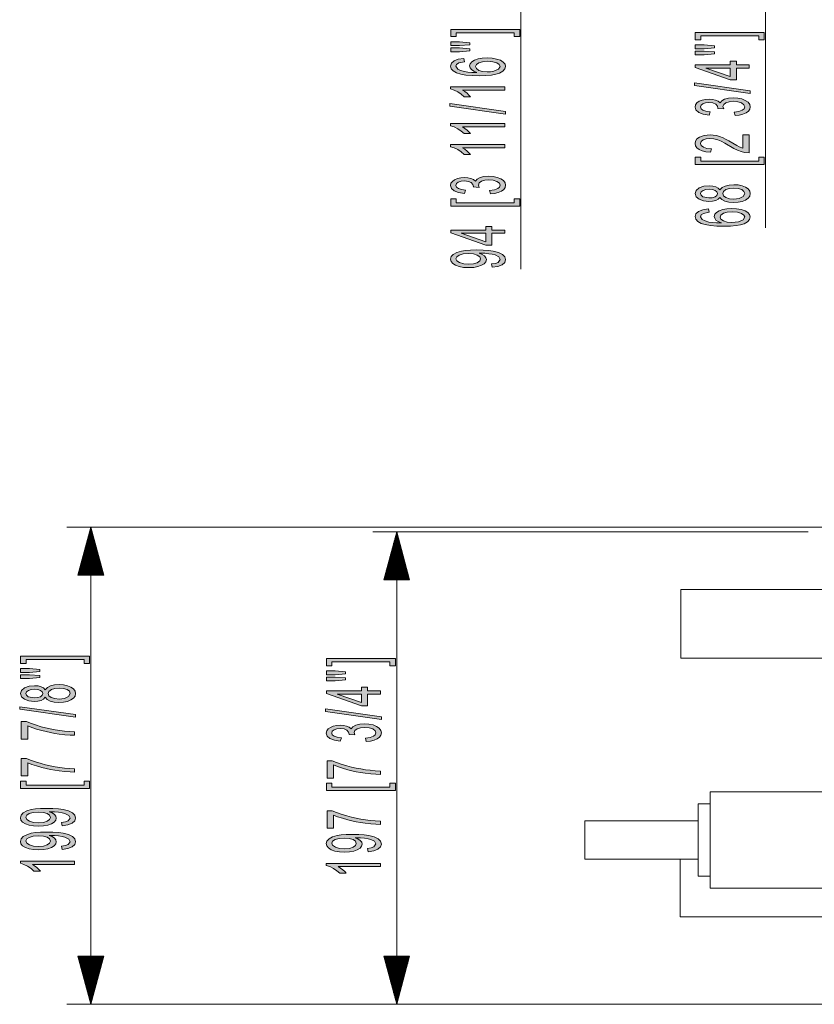
# Model space of a CAD drawing. Units: inches. Extents: x 10 to 180, y -109 to -10.
# Drawn here: x 10 to 34, y -102 to -72 of the extents above; entities that cross this region are included whole.
import ezdxf

# ---------------------------------------------------------------- set-up
doc = ezdxf.new("R2010")
doc.units = ezdxf.units.IN
doc.header["$MEASUREMENT"] = 0
doc.layers.add('레이어 1', color=7, linetype='Continuous')

msp = doc.modelspace()

# ---------------------------------------------------------------- hatches: boundary and pattern name
at = {"layer": '레이어 1'}
for points in [[(25.176, -71.969), (25.176, -72.191), (25.009, -72.191), (25.009, -72.07), (23.248, -72.07), (23.248, -72.191), (23.081, -72.191), (23.081, -71.969)], [(32.599, -72.062), (32.599, -72.284), (32.433, -72.284), (32.433, -72.162), (30.671, -72.162), (30.671, -72.284), (30.505, -72.284), (30.505, -72.062)], [(24.721, -73.712), (24.721, -73.813), (23.438, -73.813), (23.507, -73.855), (23.577, -73.909), (23.637, -73.964), (23.681, -74.014), (23.486, -74.014), (23.398, -73.935), (23.294, -73.867), (23.182, -73.813), (23.075, -73.777), (23.075, -73.712)], [(32.172, -73.913), (30.477, -73.675), (30.477, -73.595), (32.172, -73.832)], [(31.711, -74.583), (31.685, -74.483), (31.832, -74.46), (31.932, -74.424), (31.988, -74.378), (32.006, -74.322), (31.982, -74.257), (31.908, -74.203), (31.798, -74.166), (31.664, -74.153), (31.538, -74.165), (31.436, -74.199), (31.368, -74.25), (31.346, -74.314), (31.368, -74.385), (31.191, -74.374), (31.194, -74.358), (31.177, -74.297), (31.127, -74.242), (31.041, -74.203), (30.92, -74.19), (30.818, -74.2), (30.736, -74.228), (30.682, -74.271), (30.664, -74.325), (30.682, -74.378), (30.737, -74.423), (30.83, -74.455), (30.959, -74.473), (30.923, -74.573), (30.744, -74.543), (30.61, -74.49), (30.526, -74.416), (30.498, -74.327), (30.513, -74.262), (30.556, -74.203), (30.624, -74.153), (30.713, -74.117), (30.815, -74.095), (30.924, -74.087), (31.026, -74.094), (31.117, -74.116), (31.196, -74.151), (31.256, -74.2), (31.308, -74.135), (31.396, -74.087), (31.515, -74.057), (31.66, -74.047), (31.796, -74.056), (31.917, -74.081), (32.024, -74.125), (32.107, -74.182), (32.157, -74.248), (32.173, -74.323), (32.159, -74.391), (32.116, -74.451), (32.045, -74.502), (31.95, -74.543), (31.839, -74.57)], [(24.749, -74.539), (23.053, -74.302), (23.053, -74.221), (24.749, -74.458)], [(24.721, -74.831), (24.721, -74.932), (23.438, -74.932), (23.507, -74.974), (23.577, -75.027), (23.637, -75.083), (23.681, -75.133), (23.486, -75.133), (23.398, -75.054), (23.294, -74.986), (23.182, -74.932), (23.075, -74.896), (23.075, -74.831)], [(31.951, -75.174), (32.144, -75.174), (32.144, -75.716), (32.004, -75.704), (31.895, -75.677), (31.786, -75.638), (31.671, -75.582), (31.402, -75.427), (31.287, -75.367), (31.191, -75.326), (31.066, -75.29), (30.949, -75.279), (30.839, -75.289), (30.747, -75.322), (30.685, -75.371), (30.665, -75.433), (30.686, -75.498), (30.752, -75.549), (30.856, -75.582), (30.993, -75.593), (30.972, -75.697), (30.83, -75.683), (30.713, -75.657), (30.62, -75.617), (30.552, -75.565), (30.512, -75.503), (30.498, -75.431), (30.513, -75.358), (30.556, -75.295), (30.629, -75.244), (30.775, -75.192), (30.953, -75.175), (31.051, -75.18), (31.147, -75.195), (31.244, -75.222), (31.347, -75.262), (31.426, -75.3), (31.522, -75.352), (31.763, -75.492), (31.842, -75.534), (31.951, -75.576)], [(24.721, -75.465), (24.721, -75.566), (23.438, -75.566), (23.507, -75.608), (23.577, -75.662), (23.637, -75.717), (23.681, -75.767), (23.486, -75.767), (23.398, -75.688), (23.294, -75.619), (23.182, -75.566), (23.075, -75.53), (23.075, -75.465)], [(32.599, -76.073), (30.505, -76.073), (30.505, -75.851), (30.671, -75.851), (30.671, -75.972), (32.433, -75.972), (32.433, -75.851), (32.599, -75.851)], [(24.288, -76.962), (24.261, -76.862), (24.408, -76.838), (24.508, -76.803), (24.564, -76.757), (24.583, -76.701), (24.558, -76.636), (24.485, -76.582), (24.374, -76.545), (24.241, -76.532), (24.114, -76.544), (24.013, -76.578), (23.945, -76.629), (23.922, -76.693), (23.944, -76.764), (23.768, -76.753), (23.77, -76.737), (23.753, -76.676), (23.703, -76.621), (23.618, -76.582), (23.496, -76.569), (23.395, -76.579), (23.313, -76.607), (23.258, -76.65), (23.24, -76.704), (23.259, -76.757), (23.314, -76.802), (23.406, -76.834), (23.535, -76.852), (23.5, -76.952), (23.32, -76.922), (23.186, -76.869), (23.102, -76.795), (23.075, -76.706), (23.089, -76.641), (23.133, -76.582), (23.2, -76.532), (23.289, -76.496), (23.392, -76.474), (23.501, -76.466), (23.602, -76.473), (23.694, -76.495), (23.772, -76.53), (23.833, -76.579), (23.884, -76.514), (23.973, -76.466), (24.091, -76.436), (24.236, -76.426), (24.372, -76.435), (24.494, -76.461), (24.601, -76.504), (24.684, -76.561), (24.733, -76.627), (24.75, -76.702), (24.735, -76.77), (24.693, -76.83), (24.621, -76.881), (24.527, -76.922), (24.416, -76.949)], [(25.176, -77.333), (23.081, -77.333), (23.081, -77.111), (23.248, -77.111), (23.248, -77.232), (25.009, -77.232), (25.009, -77.111), (25.176, -77.111)], [(12.122, -90.991), (12.122, -91.213), (11.956, -91.213), (11.956, -91.091), (10.195, -91.091), (10.195, -91.213), (10.028, -91.213), (10.028, -90.991)], [(21.406, -91.06), (21.406, -91.282), (21.239, -91.282), (21.239, -91.16), (19.478, -91.16), (19.478, -91.282), (19.311, -91.282), (19.311, -91.06)], [(11.695, -92.842), (10, -92.604), (10, -92.524), (11.695, -92.761)], [(20.979, -92.911), (19.283, -92.673), (19.283, -92.593), (20.979, -92.83)], [(10.243, -93.506), (10.049, -93.506), (10.049, -92.976), (10.206, -92.976), (10.329, -93.028), (10.477, -93.079), (10.649, -93.131), (10.788, -93.167), (10.929, -93.199), (11.072, -93.227), (11.217, -93.25), (11.358, -93.267), (11.509, -93.28), (11.667, -93.288), (11.667, -93.392), (11.529, -93.387), (11.374, -93.374), (11.2, -93.354), (11.064, -93.333), (10.931, -93.309), (10.8, -93.281), (10.672, -93.25), (10.511, -93.203), (10.368, -93.155), (10.243, -93.105)], [(20.518, -93.582), (20.491, -93.481), (20.639, -93.458), (20.738, -93.422), (20.794, -93.376), (20.813, -93.32), (20.789, -93.255), (20.715, -93.201), (20.605, -93.164), (20.471, -93.152), (20.345, -93.163), (20.243, -93.197), (20.175, -93.248), (20.152, -93.312), (20.175, -93.383), (19.998, -93.372), (20, -93.356), (19.983, -93.295), (19.933, -93.24), (19.848, -93.201), (19.726, -93.188), (19.625, -93.198), (19.543, -93.226), (19.488, -93.269), (19.47, -93.323), (19.489, -93.376), (19.544, -93.421), (19.636, -93.453), (19.765, -93.471), (19.73, -93.571), (19.55, -93.541), (19.417, -93.488), (19.333, -93.414), (19.305, -93.325), (19.319, -93.26), (19.363, -93.201), (19.431, -93.152), (19.519, -93.115), (19.622, -93.093), (19.731, -93.085), (19.832, -93.092), (19.924, -93.114), (20.002, -93.149), (20.063, -93.198), (20.115, -93.134), (20.203, -93.085), (20.321, -93.055), (20.466, -93.045), (20.602, -93.053), (20.724, -93.079), (20.831, -93.123), (20.914, -93.18), (20.963, -93.246), (20.98, -93.321), (20.965, -93.389), (20.923, -93.449), (20.851, -93.5), (20.757, -93.541), (20.646, -93.568)], [(10.243, -94.625), (10.049, -94.625), (10.049, -94.095), (10.206, -94.095), (10.329, -94.147), (10.477, -94.198), (10.649, -94.25), (10.788, -94.286), (10.929, -94.318), (11.072, -94.345), (11.217, -94.369), (11.358, -94.386), (11.509, -94.399), (11.667, -94.407), (11.667, -94.511), (11.529, -94.506), (11.374, -94.493), (11.2, -94.473), (11.064, -94.452), (10.931, -94.428), (10.8, -94.4), (10.672, -94.369), (10.511, -94.322), (10.368, -94.274), (10.243, -94.224)], [(19.526, -94.694), (19.333, -94.694), (19.333, -94.164), (19.489, -94.164), (19.612, -94.216), (19.76, -94.267), (19.932, -94.319), (20.071, -94.355), (20.212, -94.387), (20.355, -94.415), (20.5, -94.438), (20.642, -94.455), (20.792, -94.468), (20.951, -94.476), (20.951, -94.58), (20.813, -94.575), (20.657, -94.562), (20.483, -94.542), (20.348, -94.522), (20.214, -94.497), (20.084, -94.47), (19.956, -94.438), (19.794, -94.391), (19.651, -94.343), (19.526, -94.293)], [(12.122, -95.002), (10.028, -95.002), (10.028, -94.78), (10.195, -94.78), (10.195, -94.901), (11.956, -94.901), (11.956, -94.78), (12.122, -94.78)], [(21.406, -95.071), (19.311, -95.071), (19.311, -94.849), (19.478, -94.849), (19.478, -94.97), (21.239, -94.97), (21.239, -94.849), (21.406, -94.849)], [(19.526, -96.213), (19.333, -96.213), (19.333, -95.683), (19.489, -95.683), (19.612, -95.735), (19.76, -95.787), (19.932, -95.838), (20.071, -95.874), (20.212, -95.906), (20.355, -95.933), (20.5, -95.956), (20.642, -95.974), (20.792, -95.987), (20.951, -95.995), (20.951, -96.099), (20.813, -96.094), (20.657, -96.081), (20.483, -96.061), (20.348, -96.04), (20.214, -96.017), (20.084, -95.988), (19.956, -95.956), (19.794, -95.91), (19.651, -95.862), (19.526, -95.812)], [(11.667, -97.209), (11.667, -97.31), (10.385, -97.31), (10.454, -97.352), (10.523, -97.405), (10.584, -97.461), (10.627, -97.511), (10.433, -97.511), (10.345, -97.432), (10.241, -97.364), (10.129, -97.31), (10.021, -97.274), (10.021, -97.209)], [(20.951, -97.278), (20.951, -97.379), (19.668, -97.379), (19.737, -97.421), (19.807, -97.475), (19.868, -97.53), (19.911, -97.58), (19.716, -97.58), (19.628, -97.501), (19.524, -97.433), (19.413, -97.379), (19.305, -97.343), (19.305, -97.278)]]:
    msp.add_hatch(color=2, dxfattribs=at).paths.add_polyline_path(points)
h = msp.add_hatch(color=2, dxfattribs=at)
h.paths.add_polyline_path([(23.662, -72.436), (23.35, -72.463), (23.081, -72.463), (23.081, -72.349), (23.35, -72.349), (23.662, -72.376)])
h.paths.add_polyline_path([(23.662, -72.621), (23.35, -72.649), (23.081, -72.649), (23.081, -72.534), (23.35, -72.534), (23.662, -72.559)])
h = msp.add_hatch(color=2, dxfattribs=at)
h.paths.add_polyline_path([(31.085, -72.528), (30.773, -72.556), (30.505, -72.556), (30.505, -72.441), (30.773, -72.441), (31.085, -72.468)])
h.paths.add_polyline_path([(31.085, -72.714), (30.773, -72.741), (30.505, -72.741), (30.505, -72.627), (30.773, -72.627), (31.085, -72.652)])
h = msp.add_hatch(color=2, dxfattribs=at)
h.paths.add_polyline_path([(24.189, -73.262), (24.291, -73.256), (24.389, -73.24), (24.534, -73.178), (24.583, -73.094), (24.557, -73.035), (24.48, -72.985), (24.359, -72.95), (24.201, -72.939), (24.049, -72.95), (23.933, -72.984), (23.86, -73.035), (23.835, -73.098), (23.86, -73.161), (23.933, -73.214), (24.046, -73.25)])
h.paths.add_polyline_path([(23.483, -72.851), (23.498, -72.951), (23.326, -72.989), (23.262, -73.034), (23.24, -73.089), (23.294, -73.174), (23.379, -73.216), (23.496, -73.249), (23.597, -73.264), (23.724, -73.274), (23.875, -73.277), (23.779, -73.237), (23.711, -73.188), (23.671, -73.134), (23.657, -73.078), (23.674, -73.014), (23.723, -72.957), (23.806, -72.907), (23.914, -72.868), (24.041, -72.844), (24.188, -72.836), (24.337, -72.844), (24.476, -72.87), (24.592, -72.909), (24.678, -72.961), (24.731, -73.023), (24.749, -73.093), (24.728, -73.171), (24.667, -73.24), (24.564, -73.298), (24.456, -73.332), (24.319, -73.357), (24.151, -73.372), (23.953, -73.377), (23.732, -73.372), (23.543, -73.355), (23.387, -73.328), (23.262, -73.29), (23.158, -73.233), (23.095, -73.164), (23.075, -73.083), (23.102, -72.995), (23.183, -72.925), (23.312, -72.875)])
h = msp.add_hatch(color=2, dxfattribs=at)
h.paths.add_polyline_path([(31.567, -73.143), (30.828, -73.143), (31.567, -73.399)])
h.paths.add_polyline_path([(32.144, -73.143), (31.752, -73.143), (31.752, -73.498), (31.567, -73.498), (30.505, -73.124), (30.505, -73.042), (31.567, -73.042), (31.567, -72.931), (31.752, -72.931), (31.752, -73.042), (32.144, -73.042)])
h = msp.add_hatch(color=2, dxfattribs=at)
h.paths.add_polyline_path([(31.671, -77.119), (31.838, -77.1), (31.963, -77.039), (32.006, -76.952), (31.983, -76.886), (31.914, -76.833), (31.808, -76.798), (31.678, -76.786), (31.545, -76.798), (31.437, -76.834), (31.366, -76.889), (31.342, -76.955), (31.366, -77.02), (31.436, -77.073), (31.542, -77.108)])
h.paths.add_polyline_path([(30.914, -77.087), (31.02, -77.078), (31.104, -77.05), (31.16, -77.007), (31.178, -76.952), (31.16, -76.9), (31.105, -76.857), (31.023, -76.829), (30.925, -76.82), (30.823, -76.83), (30.74, -76.859), (30.683, -76.901), (30.664, -76.954), (30.682, -77.006), (30.737, -77.049)])
h.paths.add_polyline_path([(31.255, -77.067), (31.199, -77.122), (31.124, -77.16), (31.031, -77.183), (30.921, -77.19), (30.756, -77.174), (30.62, -77.126), (30.529, -77.051), (30.498, -76.955), (30.529, -76.858), (30.623, -76.782), (30.761, -76.733), (30.926, -76.716), (31.033, -76.724), (31.125, -76.747), (31.2, -76.784), (31.255, -76.837), (31.319, -76.771), (31.414, -76.723), (31.534, -76.693), (31.676, -76.683), (31.808, -76.691), (31.926, -76.716), (32.029, -76.757), (32.108, -76.812), (32.156, -76.877), (32.172, -76.953), (32.156, -77.029), (32.108, -77.094), (32.029, -77.149), (31.925, -77.19), (31.805, -77.215), (31.67, -77.223), (31.523, -77.213), (31.403, -77.183), (31.312, -77.133)])
h = msp.add_hatch(color=2, dxfattribs=at)
h.paths.add_polyline_path([(31.613, -77.829), (31.715, -77.824), (31.812, -77.807), (31.957, -77.746), (32.006, -77.662), (31.981, -77.603), (31.904, -77.553), (31.782, -77.518), (31.624, -77.507), (31.472, -77.518), (31.357, -77.552), (31.283, -77.603), (31.258, -77.666), (31.283, -77.729), (31.357, -77.782), (31.47, -77.818)])
h.paths.add_polyline_path([(30.906, -77.419), (30.922, -77.519), (30.75, -77.557), (30.685, -77.602), (30.664, -77.657), (30.717, -77.742), (30.802, -77.784), (30.92, -77.817), (31.021, -77.832), (31.147, -77.841), (31.299, -77.845), (31.202, -77.805), (31.134, -77.756), (31.094, -77.702), (31.081, -77.646), (31.097, -77.582), (31.147, -77.526), (31.229, -77.475), (31.337, -77.436), (31.465, -77.412), (31.612, -77.404), (31.761, -77.413), (31.899, -77.438), (32.016, -77.477), (32.102, -77.529), (32.154, -77.591), (32.172, -77.661), (32.152, -77.739), (32.09, -77.808), (31.988, -77.866), (31.88, -77.9), (31.742, -77.925), (31.574, -77.94), (31.377, -77.945), (31.156, -77.94), (30.967, -77.923), (30.81, -77.896), (30.686, -77.857), (30.582, -77.801), (30.519, -77.732), (30.498, -77.651), (30.525, -77.563), (30.607, -77.493), (30.736, -77.443)])
h = msp.add_hatch(color=2, dxfattribs=at)
h.paths.add_polyline_path([(24.144, -78.159), (23.404, -78.159), (24.144, -78.416)])
h.paths.add_polyline_path([(24.721, -78.159), (24.328, -78.159), (24.328, -78.515), (24.144, -78.515), (23.081, -78.141), (23.081, -78.059), (24.144, -78.059), (24.144, -77.948), (24.328, -77.948), (24.328, -78.059), (24.721, -78.059)])
h = msp.add_hatch(color=2, dxfattribs=at)
h.paths.add_polyline_path([(23.618, -78.774), (23.463, -78.785), (23.343, -78.82), (23.267, -78.871), (23.241, -78.931), (23.269, -78.994), (23.351, -79.048), (23.477, -79.085), (23.635, -79.097), (23.777, -79.086), (23.89, -79.05), (23.963, -78.998), (23.987, -78.934), (23.963, -78.87), (23.89, -78.819), (23.773, -78.785)])
h.paths.add_polyline_path([(24.341, -79.186), (24.324, -79.089), (24.441, -79.071), (24.522, -79.042), (24.583, -78.953), (24.54, -78.872), (24.428, -78.815), (24.344, -78.794), (24.235, -78.777), (24.113, -78.766), (23.989, -78.762), (23.949, -78.763), (24.036, -78.798), (24.106, -78.845), (24.15, -78.899), (24.165, -78.958), (24.148, -79.023), (24.099, -79.08), (24.017, -79.13), (23.908, -79.17), (23.779, -79.193), (23.628, -79.201), (23.473, -79.193), (23.339, -79.168), (23.227, -79.128), (23.142, -79.074), (23.091, -79.013), (23.075, -78.943), (23.096, -78.867), (23.161, -78.797), (23.265, -78.739), (23.407, -78.697), (23.528, -78.677), (23.682, -78.666), (23.867, -78.662), (24.063, -78.666), (24.23, -78.677), (24.368, -78.696), (24.532, -78.739), (24.651, -78.798), (24.724, -78.871), (24.749, -78.955), (24.722, -79.043), (24.642, -79.112), (24.513, -79.161)])
h = msp.add_hatch(color=2, dxfattribs=at)
h.paths.add_polyline_path([(10.608, -91.457), (10.297, -91.485), (10.028, -91.485), (10.028, -91.37), (10.297, -91.37), (10.608, -91.397)])
h.paths.add_polyline_path([(10.608, -91.642), (10.297, -91.67), (10.028, -91.67), (10.028, -91.556), (10.297, -91.556), (10.608, -91.581)])
h = msp.add_hatch(color=2, dxfattribs=at)
h.paths.add_polyline_path([(19.892, -91.526), (19.58, -91.554), (19.311, -91.554), (19.311, -91.439), (19.58, -91.439), (19.892, -91.466)])
h.paths.add_polyline_path([(19.892, -91.711), (19.58, -91.739), (19.311, -91.739), (19.311, -91.625), (19.58, -91.625), (19.892, -91.65)])
h = msp.add_hatch(color=2, dxfattribs=at)
h.paths.add_polyline_path([(11.194, -92.292), (11.361, -92.272), (11.486, -92.211), (11.53, -92.124), (11.507, -92.058), (11.437, -92.005), (11.332, -91.97), (11.201, -91.958), (11.068, -91.97), (10.961, -92.007), (10.889, -92.061), (10.866, -92.127), (10.889, -92.192), (10.96, -92.245), (11.065, -92.28)])
h.paths.add_polyline_path([(10.437, -92.259), (10.543, -92.25), (10.627, -92.222), (10.683, -92.179), (10.701, -92.125), (10.683, -92.072), (10.628, -92.03), (10.547, -92.001), (10.448, -91.992), (10.347, -92.002), (10.263, -92.031), (10.206, -92.073), (10.187, -92.126), (10.205, -92.178), (10.261, -92.221)])
h.paths.add_polyline_path([(10.778, -92.239), (10.723, -92.294), (10.648, -92.332), (10.554, -92.355), (10.444, -92.362), (10.279, -92.346), (10.143, -92.298), (10.052, -92.223), (10.021, -92.127), (10.053, -92.03), (10.147, -91.954), (10.284, -91.905), (10.45, -91.889), (10.556, -91.896), (10.649, -91.919), (10.723, -91.956), (10.778, -92.01), (10.843, -91.943), (10.937, -91.895), (11.057, -91.865), (11.199, -91.855), (11.331, -91.863), (11.449, -91.888), (11.552, -91.929), (11.632, -91.984), (11.679, -92.049), (11.695, -92.125), (11.679, -92.201), (11.632, -92.266), (11.552, -92.321), (11.448, -92.362), (11.329, -92.387), (11.193, -92.395), (11.046, -92.385), (10.926, -92.355), (10.835, -92.306)])
h = msp.add_hatch(color=2, dxfattribs=at)
h.paths.add_polyline_path([(20.374, -92.14), (19.635, -92.14), (20.374, -92.397)])
h.paths.add_polyline_path([(20.951, -92.14), (20.558, -92.14), (20.558, -92.496), (20.374, -92.496), (19.311, -92.122), (19.311, -92.04), (20.374, -92.04), (20.374, -91.929), (20.558, -91.929), (20.558, -92.04), (20.951, -92.04)])
h = msp.add_hatch(color=2, dxfattribs=at)
h.paths.add_polyline_path([(10.565, -95.724), (10.409, -95.735), (10.29, -95.77), (10.213, -95.821), (10.188, -95.881), (10.215, -95.943), (10.298, -95.998), (10.423, -96.035), (10.582, -96.047), (10.724, -96.035), (10.837, -96), (10.909, -95.947), (10.934, -95.884), (10.909, -95.82), (10.837, -95.769), (10.719, -95.735)])
h.paths.add_polyline_path([(11.288, -96.136), (11.27, -96.039), (11.388, -96.021), (11.468, -95.992), (11.53, -95.903), (11.487, -95.822), (11.374, -95.765), (11.291, -95.744), (11.182, -95.727), (11.06, -95.716), (10.936, -95.712), (10.896, -95.713), (10.983, -95.748), (11.052, -95.795), (11.097, -95.85), (11.112, -95.908), (11.095, -95.973), (11.046, -96.03), (10.964, -96.08), (10.855, -96.12), (10.725, -96.143), (10.575, -96.151), (10.42, -96.143), (10.286, -96.118), (10.173, -96.078), (10.089, -96.024), (10.038, -95.963), (10.021, -95.893), (10.043, -95.817), (10.107, -95.747), (10.212, -95.689), (10.353, -95.647), (10.475, -95.627), (10.629, -95.616), (10.814, -95.612), (11.009, -95.616), (11.176, -95.627), (11.315, -95.646), (11.479, -95.688), (11.598, -95.748), (11.671, -95.821), (11.695, -95.905), (11.669, -95.993), (11.589, -96.062), (11.46, -96.111)])
h = msp.add_hatch(color=2, dxfattribs=at)
h.paths.add_polyline_path([(10.565, -96.442), (10.409, -96.454), (10.29, -96.489), (10.213, -96.539), (10.188, -96.599), (10.215, -96.662), (10.298, -96.717), (10.423, -96.754), (10.582, -96.766), (10.724, -96.754), (10.837, -96.719), (10.909, -96.666), (10.934, -96.602), (10.909, -96.539), (10.837, -96.488), (10.719, -96.454)])
h.paths.add_polyline_path([(11.288, -96.855), (11.27, -96.758), (11.388, -96.74), (11.468, -96.711), (11.53, -96.622), (11.487, -96.541), (11.374, -96.483), (11.291, -96.463), (11.182, -96.446), (11.06, -96.434), (10.936, -96.431), (10.896, -96.431), (10.983, -96.467), (11.052, -96.514), (11.097, -96.568), (11.112, -96.627), (11.095, -96.691), (11.046, -96.749), (10.964, -96.799), (10.855, -96.838), (10.725, -96.862), (10.575, -96.87), (10.42, -96.862), (10.286, -96.837), (10.173, -96.796), (10.089, -96.743), (10.038, -96.682), (10.021, -96.612), (10.043, -96.535), (10.107, -96.466), (10.212, -96.408), (10.353, -96.365), (10.475, -96.346), (10.629, -96.335), (10.814, -96.331), (11.009, -96.335), (11.176, -96.346), (11.315, -96.365), (11.479, -96.407), (11.598, -96.466), (11.671, -96.539), (11.695, -96.624), (11.669, -96.711), (11.589, -96.781), (11.46, -96.83)])
h = msp.add_hatch(color=2, dxfattribs=at)
h.paths.add_polyline_path([(19.848, -96.511), (19.693, -96.523), (19.573, -96.558), (19.497, -96.609), (19.471, -96.669), (19.499, -96.731), (19.581, -96.785), (19.707, -96.823), (19.865, -96.835), (20.007, -96.823), (20.12, -96.788), (20.193, -96.735), (20.217, -96.672), (20.193, -96.608), (20.12, -96.557), (20.003, -96.523)])
h.paths.add_polyline_path([(20.572, -96.924), (20.554, -96.827), (20.671, -96.809), (20.752, -96.78), (20.813, -96.691), (20.771, -96.61), (20.658, -96.552), (20.574, -96.532), (20.465, -96.515), (20.343, -96.504), (20.219, -96.5), (20.179, -96.5), (20.266, -96.536), (20.336, -96.583), (20.38, -96.638), (20.395, -96.696), (20.379, -96.761), (20.329, -96.818), (20.247, -96.868), (20.138, -96.907), (20.009, -96.931), (19.858, -96.939), (19.703, -96.931), (19.569, -96.906), (19.457, -96.866), (19.372, -96.812), (19.322, -96.751), (19.305, -96.681), (19.326, -96.605), (19.391, -96.535), (19.495, -96.476), (19.637, -96.434), (19.758, -96.415), (19.912, -96.403), (20.097, -96.4), (20.293, -96.403), (20.46, -96.415), (20.598, -96.434), (20.762, -96.476), (20.881, -96.536), (20.954, -96.609), (20.979, -96.693), (20.952, -96.78), (20.872, -96.85), (20.744, -96.899)])

# ---------------------------------------------------------------- linework, layer by layer
at = {"layer": '레이어 1', "color": 2, "lineweight": 9}
for points in [[(25.212, -55.659), (25.212, -79.248)], [(32.636, -62.502), (32.636, -77.988)], [(37.233, -87.078), (11.43, -87.078)], [(12.159, -87.078), (11.769, -88.535)], [(12.122, -88.535), (12.122, -87.216)], [(12.141, -88.535), (12.141, -87.147)], [(12.159, -88.535), (12.159, -87.078)], [(12.159, -88.535), (12.159, -87.078)], [(12.55, -88.535), (12.159, -87.078)], [(12.159, -87.078), (12.159, -101.556)], [(12.178, -88.535), (12.178, -87.147)], [(12.196, -88.535), (12.196, -87.216)], [(33.936, -87.216), (20.714, -87.216)], [(21.443, -87.216), (21.052, -88.674)], [(21.443, -88.674), (21.443, -87.216)], [(21.443, -88.674), (21.443, -87.216)], [(21.833, -88.674), (21.443, -87.216)], [(21.443, -87.216), (21.443, -101.556)], [(12.048, -88.535), (12.048, -87.493)], [(12.067, -88.535), (12.067, -87.423)], [(12.085, -88.535), (12.085, -87.354)], [(12.104, -88.535), (12.104, -87.285)], [(12.215, -88.535), (12.215, -87.285)], [(12.233, -88.535), (12.233, -87.354)], [(12.252, -88.535), (12.252, -87.423)], [(12.27, -88.535), (12.27, -87.493)], [(21.369, -88.674), (21.369, -87.493)], [(21.387, -88.674), (21.387, -87.424)], [(21.406, -88.674), (21.406, -87.354)], [(21.424, -88.674), (21.424, -87.285)], [(21.461, -88.674), (21.461, -87.285)], [(21.479, -88.674), (21.479, -87.354)], [(21.498, -88.674), (21.498, -87.424)], [(21.517, -88.674), (21.517, -87.493)], [(11.956, -88.535), (11.956, -87.838)], [(11.974, -88.535), (11.974, -87.769)], [(11.993, -88.535), (11.993, -87.7)], [(12.011, -88.535), (12.011, -87.631)], [(12.03, -88.535), (12.03, -87.562)], [(12.289, -88.535), (12.289, -87.562)], [(12.307, -88.535), (12.307, -87.631)], [(12.326, -88.535), (12.326, -87.7)], [(12.344, -88.535), (12.344, -87.769)], [(12.363, -88.535), (12.363, -87.838)], [(21.276, -88.674), (21.276, -87.838)], [(21.294, -88.674), (21.294, -87.769)], [(21.313, -88.674), (21.313, -87.7)], [(21.332, -88.674), (21.332, -87.631)], [(21.35, -88.674), (21.35, -87.562)], [(21.535, -88.674), (21.535, -87.562)], [(21.554, -88.674), (21.554, -87.631)], [(21.572, -88.674), (21.572, -87.7)], [(21.591, -88.674), (21.591, -87.769)], [(21.609, -88.674), (21.609, -87.838)], [(11.882, -88.535), (11.882, -88.114)], [(11.9, -88.535), (11.9, -88.045)], [(11.918, -88.535), (11.918, -87.976)], [(11.937, -88.535), (11.937, -87.907)], [(12.381, -88.535), (12.381, -87.907)], [(12.4, -88.535), (12.4, -87.976)], [(12.418, -88.535), (12.418, -88.045)], [(12.437, -88.535), (12.437, -88.114)], [(21.202, -88.674), (21.202, -88.114)], [(21.22, -88.674), (21.22, -88.045)], [(21.239, -88.674), (21.239, -87.976)], [(21.257, -88.674), (21.257, -87.907)], [(21.628, -88.674), (21.628, -87.907)], [(21.646, -88.674), (21.646, -87.976)], [(21.664, -88.674), (21.664, -88.045)], [(21.683, -88.674), (21.683, -88.114)], [(11.808, -88.535), (11.808, -88.39)], [(11.826, -88.535), (11.826, -88.321)], [(11.845, -88.535), (11.845, -88.252)], [(11.863, -88.535), (11.863, -88.183)], [(12.455, -88.535), (12.455, -88.183)], [(12.474, -88.535), (12.474, -88.252)], [(12.492, -88.535), (12.492, -88.321)], [(12.511, -88.535), (12.511, -88.39)], [(21.128, -88.674), (21.128, -88.39)], [(21.146, -88.674), (21.146, -88.322)], [(21.165, -88.674), (21.165, -88.252)], [(21.183, -88.674), (21.183, -88.183)], [(21.702, -88.674), (21.702, -88.183)], [(21.72, -88.674), (21.72, -88.252)], [(21.739, -88.674), (21.739, -88.322)], [(21.757, -88.674), (21.757, -88.39)], [(11.769, -88.535), (12.55, -88.535)], [(11.771, -88.535), (11.771, -88.529)], [(11.771, -88.535), (11.771, -88.529)], [(11.789, -88.535), (11.789, -88.46)], [(12.529, -88.535), (12.529, -88.46)], [(12.548, -88.535), (12.548, -88.529)], [(12.548, -88.535), (12.548, -88.529)], [(21.052, -88.674), (21.833, -88.674)], [(21.054, -88.674), (21.054, -88.667)], [(21.054, -88.674), (21.054, -88.667)], [(21.072, -88.674), (21.072, -88.598)], [(21.091, -88.674), (21.091, -88.529)], [(21.109, -88.674), (21.109, -88.46)], [(21.776, -88.674), (21.776, -88.46)], [(21.794, -88.674), (21.794, -88.529)], [(21.813, -88.674), (21.813, -88.598)], [(21.831, -88.674), (21.831, -88.667)], [(21.831, -88.674), (21.831, -88.667)], [(11.769, -100.099), (12.159, -101.556)], [(12.55, -100.099), (11.769, -100.099)], [(11.771, -100.099), (11.771, -100.106)], [(11.771, -100.099), (11.771, -100.106)], [(11.789, -100.099), (11.789, -100.175)], [(11.808, -100.099), (11.808, -100.244)], [(11.826, -100.099), (11.826, -100.313)], [(11.845, -100.099), (11.845, -100.382)], [(11.863, -100.099), (11.863, -100.451)], [(11.882, -100.099), (11.882, -100.52)], [(11.9, -100.099), (11.9, -100.589)], [(11.918, -100.099), (11.918, -100.658)], [(11.937, -100.099), (11.937, -100.727)], [(11.956, -100.099), (11.956, -100.796)], [(11.974, -100.099), (11.974, -100.865)], [(11.993, -100.099), (11.993, -100.934)], [(12.011, -100.099), (12.011, -101.003)], [(12.03, -100.099), (12.03, -101.073)], [(12.048, -100.099), (12.048, -101.142)], [(12.067, -100.099), (12.067, -101.211)], [(12.085, -100.099), (12.085, -101.28)], [(12.104, -100.099), (12.104, -101.349)], [(12.122, -100.099), (12.122, -101.418)], [(12.141, -100.099), (12.141, -101.487)], [(12.159, -100.099), (12.159, -101.556)], [(12.159, -100.099), (12.159, -101.556)], [(12.159, -101.556), (12.55, -100.099)], [(12.178, -100.099), (12.178, -101.487)], [(12.196, -100.099), (12.196, -101.418)], [(12.215, -100.099), (12.215, -101.349)], [(12.233, -100.099), (12.233, -101.28)], [(12.252, -100.099), (12.252, -101.211)], [(12.27, -100.099), (12.27, -101.142)], [(12.289, -100.099), (12.289, -101.073)], [(12.307, -100.099), (12.307, -101.003)], [(12.326, -100.099), (12.326, -100.934)], [(12.344, -100.099), (12.344, -100.865)], [(12.363, -100.099), (12.363, -100.796)], [(12.381, -100.099), (12.381, -100.727)], [(12.4, -100.099), (12.4, -100.658)], [(12.418, -100.099), (12.418, -100.589)], [(12.437, -100.099), (12.437, -100.52)], [(12.455, -100.099), (12.455, -100.451)], [(12.474, -100.099), (12.474, -100.382)], [(12.492, -100.099), (12.492, -100.313)], [(12.511, -100.099), (12.511, -100.244)], [(12.529, -100.099), (12.529, -100.175)], [(12.548, -100.099), (12.548, -100.106)], [(12.548, -100.099), (12.548, -100.106)], [(21.052, -100.099), (21.443, -101.556)], [(21.833, -100.099), (21.052, -100.099)], [(21.054, -100.099), (21.054, -100.106)], [(21.054, -100.099), (21.054, -100.106)], [(21.072, -100.099), (21.072, -100.175)], [(21.091, -100.099), (21.091, -100.244)], [(21.109, -100.099), (21.109, -100.313)], [(21.128, -100.099), (21.128, -100.382)], [(21.146, -100.099), (21.146, -100.451)], [(21.165, -100.099), (21.165, -100.52)], [(21.183, -100.099), (21.183, -100.589)], [(21.202, -100.099), (21.202, -100.658)], [(21.22, -100.099), (21.22, -100.727)], [(21.239, -100.099), (21.239, -100.796)], [(21.257, -100.099), (21.257, -100.865)], [(21.276, -100.099), (21.276, -100.934)], [(21.294, -100.099), (21.294, -101.003)], [(21.313, -100.099), (21.313, -101.073)], [(21.332, -100.099), (21.332, -101.142)], [(21.35, -100.099), (21.35, -101.211)], [(21.369, -100.099), (21.369, -101.28)], [(21.387, -100.099), (21.387, -101.349)], [(21.406, -100.099), (21.406, -101.418)], [(21.424, -100.099), (21.424, -101.487)], [(21.443, -100.099), (21.443, -101.556)], [(21.443, -100.099), (21.443, -101.556)], [(21.443, -101.556), (21.833, -100.099)], [(21.461, -100.099), (21.461, -101.487)], [(21.479, -100.099), (21.479, -101.418)], [(21.498, -100.099), (21.498, -101.349)], [(21.517, -100.099), (21.517, -101.28)], [(21.535, -100.099), (21.535, -101.211)], [(21.554, -100.099), (21.554, -101.142)], [(21.572, -100.099), (21.572, -101.073)], [(21.591, -100.099), (21.591, -101.003)], [(21.609, -100.099), (21.609, -100.934)], [(21.628, -100.099), (21.628, -100.865)], [(21.646, -100.099), (21.646, -100.796)], [(21.664, -100.099), (21.664, -100.727)], [(21.683, -100.099), (21.683, -100.658)], [(21.702, -100.099), (21.702, -100.589)], [(21.72, -100.099), (21.72, -100.52)], [(21.739, -100.099), (21.739, -100.451)], [(21.757, -100.099), (21.757, -100.382)], [(21.776, -100.099), (21.776, -100.313)], [(21.794, -100.099), (21.794, -100.244)], [(21.813, -100.099), (21.813, -100.175)], [(21.831, -100.099), (21.831, -100.106)], [(21.831, -100.099), (21.831, -100.106)], [(37.12, -101.556), (11.43, -101.556)], [(37.12, -101.556), (20.714, -101.556)]]:
    msp.add_lwpolyline(points, dxfattribs=at)
at = {"layer": '레이어 1', "color": 2, "lineweight": 0}
for points in [[(25.176, -71.969), (25.176, -72.191), (25.009, -72.191), (25.009, -72.07), (23.248, -72.07), (23.248, -72.191), (23.081, -72.191), (23.081, -71.969), (25.176, -71.969)], [(32.599, -72.062), (32.599, -72.284), (32.433, -72.284), (32.433, -72.162), (30.671, -72.162), (30.671, -72.284), (30.505, -72.284), (30.505, -72.062), (32.599, -72.062)], [(23.662, -72.436), (23.35, -72.463), (23.081, -72.463), (23.081, -72.349), (23.35, -72.349), (23.662, -72.376), (23.662, -72.436)], [(23.662, -72.621), (23.35, -72.649), (23.081, -72.649), (23.081, -72.534), (23.35, -72.534), (23.662, -72.559), (23.662, -72.621)], [(31.085, -72.528), (30.773, -72.556), (30.505, -72.556), (30.505, -72.441), (30.773, -72.441), (31.085, -72.468), (31.085, -72.528)], [(23.483, -72.851), (23.498, -72.951), (23.326, -72.989), (23.262, -73.034), (23.24, -73.089), (23.294, -73.174), (23.379, -73.216), (23.496, -73.249), (23.597, -73.264), (23.724, -73.274), (23.875, -73.277), (23.779, -73.237), (23.711, -73.188), (23.671, -73.134), (23.657, -73.078), (23.674, -73.014), (23.723, -72.957), (23.806, -72.907), (23.914, -72.868), (24.041, -72.844), (24.188, -72.836), (24.337, -72.844), (24.476, -72.87), (24.592, -72.909), (24.678, -72.961), (24.731, -73.023), (24.749, -73.093), (24.728, -73.171), (24.667, -73.24), (24.564, -73.298), (24.456, -73.332), (24.319, -73.357), (24.151, -73.372), (23.953, -73.377), (23.732, -73.372), (23.543, -73.355), (23.387, -73.328), (23.262, -73.29), (23.158, -73.233), (23.095, -73.164), (23.075, -73.083), (23.102, -72.995), (23.183, -72.925), (23.312, -72.875), (23.483, -72.851)], [(31.085, -72.714), (30.773, -72.741), (30.505, -72.741), (30.505, -72.627), (30.773, -72.627), (31.085, -72.652), (31.085, -72.714)], [(24.189, -73.262), (24.291, -73.256), (24.389, -73.24), (24.534, -73.178), (24.583, -73.094), (24.557, -73.035), (24.48, -72.985), (24.359, -72.95), (24.201, -72.939), (24.049, -72.95), (23.933, -72.984), (23.86, -73.035), (23.835, -73.098), (23.86, -73.161), (23.933, -73.214), (24.046, -73.25), (24.189, -73.262)], [(32.144, -73.143), (31.752, -73.143), (31.752, -73.498), (31.567, -73.498), (30.505, -73.124), (30.505, -73.042), (31.567, -73.042), (31.567, -72.931), (31.752, -72.931), (31.752, -73.042), (32.144, -73.042), (32.144, -73.143)], [(31.567, -73.143), (30.828, -73.143), (31.567, -73.399), (31.567, -73.143)], [(24.721, -73.712), (24.721, -73.813), (23.438, -73.813), (23.507, -73.855), (23.577, -73.909), (23.637, -73.964), (23.681, -74.014), (23.486, -74.014), (23.398, -73.935), (23.294, -73.867), (23.182, -73.813), (23.075, -73.777), (23.075, -73.712), (24.721, -73.712)], [(32.172, -73.913), (30.477, -73.675), (30.477, -73.595), (32.172, -73.832), (32.172, -73.913)], [(31.711, -74.583), (31.685, -74.483), (31.832, -74.46), (31.932, -74.424), (31.988, -74.378), (32.006, -74.322), (31.982, -74.257), (31.908, -74.203), (31.798, -74.166), (31.664, -74.153), (31.538, -74.165), (31.436, -74.199), (31.368, -74.25), (31.346, -74.314), (31.368, -74.385), (31.191, -74.374), (31.194, -74.358), (31.177, -74.297), (31.127, -74.242), (31.041, -74.203), (30.92, -74.19), (30.818, -74.2), (30.736, -74.228), (30.682, -74.271), (30.664, -74.325), (30.682, -74.378), (30.737, -74.423), (30.83, -74.455), (30.959, -74.473), (30.923, -74.573), (30.744, -74.543), (30.61, -74.49), (30.526, -74.416), (30.498, -74.327), (30.513, -74.262), (30.556, -74.203), (30.624, -74.153), (30.713, -74.117), (30.815, -74.095), (30.924, -74.087), (31.026, -74.094), (31.117, -74.116), (31.196, -74.151), (31.256, -74.2), (31.308, -74.135), (31.396, -74.087), (31.515, -74.057), (31.66, -74.047), (31.796, -74.056), (31.917, -74.081), (32.024, -74.125), (32.107, -74.182), (32.157, -74.248), (32.173, -74.323), (32.159, -74.391), (32.116, -74.451), (32.045, -74.502), (31.95, -74.543), (31.839, -74.57), (31.711, -74.583)], [(24.749, -74.539), (23.053, -74.302), (23.053, -74.221), (24.749, -74.458), (24.749, -74.539)], [(24.721, -74.831), (24.721, -74.932), (23.438, -74.932), (23.507, -74.974), (23.577, -75.027), (23.637, -75.083), (23.681, -75.133), (23.486, -75.133), (23.398, -75.054), (23.294, -74.986), (23.182, -74.932), (23.075, -74.896), (23.075, -74.831), (24.721, -74.831)], [(31.951, -75.174), (32.144, -75.174), (32.144, -75.716), (32.004, -75.704), (31.895, -75.677), (31.786, -75.638), (31.671, -75.582), (31.402, -75.427), (31.287, -75.367), (31.191, -75.326), (31.066, -75.29), (30.949, -75.279), (30.839, -75.289), (30.747, -75.322), (30.685, -75.371), (30.665, -75.433), (30.686, -75.498), (30.752, -75.549), (30.856, -75.582), (30.993, -75.593), (30.972, -75.697), (30.83, -75.683), (30.713, -75.657), (30.62, -75.617), (30.552, -75.565), (30.512, -75.503), (30.498, -75.431), (30.513, -75.358), (30.556, -75.295), (30.629, -75.244), (30.775, -75.192), (30.953, -75.175), (31.051, -75.18), (31.147, -75.195), (31.244, -75.222), (31.347, -75.262), (31.426, -75.3), (31.522, -75.352), (31.763, -75.492), (31.842, -75.534), (31.951, -75.576), (31.951, -75.174)], [(24.721, -75.465), (24.721, -75.566), (23.438, -75.566), (23.507, -75.608), (23.577, -75.662), (23.637, -75.717), (23.681, -75.767), (23.486, -75.767), (23.398, -75.688), (23.294, -75.619), (23.182, -75.566), (23.075, -75.53), (23.075, -75.465), (24.721, -75.465)], [(32.599, -76.073), (30.505, -76.073), (30.505, -75.851), (30.671, -75.851), (30.671, -75.972), (32.433, -75.972), (32.433, -75.851), (32.599, -75.851), (32.599, -76.073)], [(24.288, -76.962), (24.261, -76.862), (24.408, -76.838), (24.508, -76.803), (24.564, -76.757), (24.583, -76.701), (24.558, -76.636), (24.485, -76.582), (24.374, -76.545), (24.241, -76.532), (24.114, -76.544), (24.013, -76.578), (23.945, -76.629), (23.922, -76.693), (23.944, -76.764), (23.768, -76.753), (23.77, -76.737), (23.753, -76.676), (23.703, -76.621), (23.618, -76.582), (23.496, -76.569), (23.395, -76.579), (23.313, -76.607), (23.258, -76.65), (23.24, -76.704), (23.259, -76.757), (23.314, -76.802), (23.406, -76.834), (23.535, -76.852), (23.5, -76.952), (23.32, -76.922), (23.186, -76.869), (23.102, -76.795), (23.075, -76.706), (23.089, -76.641), (23.133, -76.582), (23.2, -76.532), (23.289, -76.496), (23.392, -76.474), (23.501, -76.466), (23.602, -76.473), (23.694, -76.495), (23.772, -76.53), (23.833, -76.579), (23.884, -76.514), (23.973, -76.466), (24.091, -76.436), (24.236, -76.426), (24.372, -76.435), (24.494, -76.461), (24.601, -76.504), (24.684, -76.561), (24.733, -76.627), (24.75, -76.702), (24.735, -76.77), (24.693, -76.83), (24.621, -76.881), (24.527, -76.922), (24.416, -76.949), (24.288, -76.962)], [(31.255, -77.067), (31.199, -77.122), (31.124, -77.16), (31.031, -77.183), (30.921, -77.19), (30.756, -77.174), (30.62, -77.126), (30.529, -77.051), (30.498, -76.955), (30.529, -76.858), (30.623, -76.782), (30.761, -76.733), (30.926, -76.716), (31.033, -76.724), (31.125, -76.747), (31.2, -76.784), (31.255, -76.837), (31.319, -76.771), (31.414, -76.723), (31.534, -76.693), (31.676, -76.683), (31.808, -76.691), (31.926, -76.716), (32.029, -76.757), (32.108, -76.812), (32.156, -76.877), (32.172, -76.953), (32.156, -77.029), (32.108, -77.094), (32.029, -77.149), (31.925, -77.19), (31.805, -77.215), (31.67, -77.223), (31.523, -77.213), (31.403, -77.183), (31.312, -77.133), (31.255, -77.067)], [(31.671, -77.119), (31.838, -77.1), (31.963, -77.039), (32.006, -76.952), (31.983, -76.886), (31.914, -76.833), (31.808, -76.798), (31.678, -76.786), (31.545, -76.798), (31.437, -76.834), (31.366, -76.889), (31.342, -76.955), (31.366, -77.02), (31.436, -77.073), (31.542, -77.108), (31.671, -77.119)], [(30.914, -77.087), (31.02, -77.078), (31.104, -77.05), (31.16, -77.007), (31.178, -76.952), (31.16, -76.9), (31.105, -76.857), (31.023, -76.829), (30.925, -76.82), (30.823, -76.83), (30.74, -76.859), (30.683, -76.901), (30.664, -76.954), (30.682, -77.006), (30.737, -77.049), (30.914, -77.087)], [(25.176, -77.333), (23.081, -77.333), (23.081, -77.111), (23.248, -77.111), (23.248, -77.232), (25.009, -77.232), (25.009, -77.111), (25.176, -77.111), (25.176, -77.333)], [(30.906, -77.419), (30.922, -77.519), (30.75, -77.557), (30.685, -77.602), (30.664, -77.657), (30.717, -77.742), (30.802, -77.784), (30.92, -77.817), (31.021, -77.832), (31.147, -77.841), (31.299, -77.845), (31.202, -77.805), (31.134, -77.756), (31.094, -77.702), (31.081, -77.646), (31.097, -77.582), (31.147, -77.526), (31.229, -77.475), (31.337, -77.436), (31.465, -77.412), (31.612, -77.404), (31.761, -77.413), (31.899, -77.438), (32.016, -77.477), (32.102, -77.529), (32.154, -77.591), (32.172, -77.661), (32.152, -77.739), (32.09, -77.808), (31.988, -77.866), (31.88, -77.9), (31.742, -77.925), (31.574, -77.94), (31.377, -77.945), (31.156, -77.94), (30.967, -77.923), (30.81, -77.896), (30.686, -77.857), (30.582, -77.801), (30.519, -77.732), (30.498, -77.651), (30.525, -77.563), (30.607, -77.493), (30.736, -77.443), (30.906, -77.419)], [(31.613, -77.829), (31.715, -77.824), (31.812, -77.807), (31.957, -77.746), (32.006, -77.662), (31.981, -77.603), (31.904, -77.553), (31.782, -77.518), (31.624, -77.507), (31.472, -77.518), (31.357, -77.552), (31.283, -77.603), (31.258, -77.666), (31.283, -77.729), (31.357, -77.782), (31.47, -77.818), (31.613, -77.829)], [(24.721, -78.159), (24.328, -78.159), (24.328, -78.515), (24.144, -78.515), (23.081, -78.141), (23.081, -78.059), (24.144, -78.059), (24.144, -77.948), (24.328, -77.948), (24.328, -78.059), (24.721, -78.059), (24.721, -78.159)], [(24.144, -78.159), (23.404, -78.159), (24.144, -78.416), (24.144, -78.159)], [(24.341, -79.186), (24.324, -79.089), (24.441, -79.071), (24.522, -79.042), (24.583, -78.953), (24.54, -78.872), (24.428, -78.815), (24.344, -78.794), (24.235, -78.777), (24.113, -78.766), (23.989, -78.762), (23.949, -78.763), (24.036, -78.798), (24.106, -78.845), (24.15, -78.899), (24.165, -78.958), (24.148, -79.023), (24.099, -79.08), (24.017, -79.13), (23.908, -79.17), (23.779, -79.193), (23.628, -79.201), (23.473, -79.193), (23.339, -79.168), (23.227, -79.128), (23.142, -79.074), (23.091, -79.013), (23.075, -78.943), (23.096, -78.867), (23.161, -78.797), (23.265, -78.739), (23.407, -78.697), (23.528, -78.677), (23.682, -78.666), (23.867, -78.662), (24.063, -78.666), (24.23, -78.677), (24.368, -78.696), (24.532, -78.739), (24.651, -78.798), (24.724, -78.871), (24.749, -78.955), (24.722, -79.043), (24.642, -79.112), (24.513, -79.161), (24.341, -79.186)], [(23.618, -78.774), (23.463, -78.785), (23.343, -78.82), (23.267, -78.871), (23.241, -78.931), (23.269, -78.994), (23.351, -79.048), (23.477, -79.085), (23.635, -79.097), (23.777, -79.086), (23.89, -79.05), (23.963, -78.998), (23.987, -78.934), (23.963, -78.87), (23.89, -78.819), (23.773, -78.785), (23.618, -78.774)], [(12.122, -90.991), (12.122, -91.213), (11.956, -91.213), (11.956, -91.091), (10.195, -91.091), (10.195, -91.213), (10.028, -91.213), (10.028, -90.991), (12.122, -90.991)], [(21.406, -91.06), (21.406, -91.282), (21.239, -91.282), (21.239, -91.16), (19.478, -91.16), (19.478, -91.282), (19.311, -91.282), (19.311, -91.06), (21.406, -91.06)], [(10.608, -91.457), (10.297, -91.485), (10.028, -91.485), (10.028, -91.37), (10.297, -91.37), (10.608, -91.397), (10.608, -91.457)], [(10.608, -91.642), (10.297, -91.67), (10.028, -91.67), (10.028, -91.556), (10.297, -91.556), (10.608, -91.581), (10.608, -91.642)], [(19.892, -91.526), (19.58, -91.554), (19.311, -91.554), (19.311, -91.439), (19.58, -91.439), (19.892, -91.466), (19.892, -91.526)], [(19.892, -91.711), (19.58, -91.739), (19.311, -91.739), (19.311, -91.625), (19.58, -91.625), (19.892, -91.65), (19.892, -91.711)], [(10.778, -92.239), (10.723, -92.294), (10.648, -92.332), (10.554, -92.355), (10.444, -92.362), (10.279, -92.346), (10.143, -92.298), (10.052, -92.223), (10.021, -92.127), (10.053, -92.03), (10.147, -91.954), (10.284, -91.905), (10.45, -91.889), (10.556, -91.896), (10.649, -91.919), (10.723, -91.956), (10.778, -92.01), (10.843, -91.943), (10.937, -91.895), (11.057, -91.865), (11.199, -91.855), (11.331, -91.863), (11.449, -91.888), (11.552, -91.929), (11.632, -91.984), (11.679, -92.049), (11.695, -92.125), (11.679, -92.201), (11.632, -92.266), (11.552, -92.321), (11.448, -92.362), (11.329, -92.387), (11.193, -92.395), (11.046, -92.385), (10.926, -92.355), (10.835, -92.306), (10.778, -92.239)], [(10.437, -92.259), (10.543, -92.25), (10.627, -92.222), (10.683, -92.179), (10.701, -92.125), (10.683, -92.072), (10.628, -92.03), (10.547, -92.001), (10.448, -91.992), (10.347, -92.002), (10.263, -92.031), (10.206, -92.073), (10.187, -92.126), (10.205, -92.178), (10.261, -92.221), (10.437, -92.259)], [(11.194, -92.292), (11.361, -92.272), (11.486, -92.211), (11.53, -92.124), (11.507, -92.058), (11.437, -92.005), (11.332, -91.97), (11.201, -91.958), (11.068, -91.97), (10.961, -92.007), (10.889, -92.061), (10.866, -92.127), (10.889, -92.192), (10.96, -92.245), (11.065, -92.28), (11.194, -92.292)], [(20.951, -92.14), (20.558, -92.14), (20.558, -92.496), (20.374, -92.496), (19.311, -92.122), (19.311, -92.04), (20.374, -92.04), (20.374, -91.929), (20.558, -91.929), (20.558, -92.04), (20.951, -92.04), (20.951, -92.14)], [(20.374, -92.14), (19.635, -92.14), (20.374, -92.397), (20.374, -92.14)], [(11.695, -92.842), (10, -92.604), (10, -92.524), (11.695, -92.761), (11.695, -92.842)], [(20.979, -92.911), (19.283, -92.673), (19.283, -92.593), (20.979, -92.83), (20.979, -92.911)], [(10.243, -93.506), (10.049, -93.506), (10.049, -92.976), (10.206, -92.976), (10.329, -93.028), (10.477, -93.079), (10.649, -93.131), (10.788, -93.167), (10.929, -93.199), (11.072, -93.227), (11.217, -93.25), (11.358, -93.267), (11.509, -93.28), (11.667, -93.288), (11.667, -93.392), (11.529, -93.387), (11.374, -93.374), (11.2, -93.354), (11.064, -93.333), (10.931, -93.309), (10.8, -93.281), (10.672, -93.25), (10.511, -93.203), (10.368, -93.155), (10.243, -93.105), (10.243, -93.506)], [(20.518, -93.582), (20.491, -93.481), (20.639, -93.458), (20.738, -93.422), (20.794, -93.376), (20.813, -93.32), (20.789, -93.255), (20.715, -93.201), (20.605, -93.164), (20.471, -93.152), (20.345, -93.163), (20.243, -93.197), (20.175, -93.248), (20.152, -93.312), (20.175, -93.383), (19.998, -93.372), (20, -93.356), (19.983, -93.295), (19.933, -93.24), (19.848, -93.201), (19.726, -93.188), (19.625, -93.198), (19.543, -93.226), (19.488, -93.269), (19.47, -93.323), (19.489, -93.376), (19.544, -93.421), (19.636, -93.453), (19.765, -93.471), (19.73, -93.571), (19.55, -93.541), (19.417, -93.488), (19.333, -93.414), (19.305, -93.325), (19.319, -93.26), (19.363, -93.201), (19.431, -93.152), (19.519, -93.115), (19.622, -93.093), (19.731, -93.085), (19.832, -93.092), (19.924, -93.114), (20.002, -93.149), (20.063, -93.198), (20.115, -93.134), (20.203, -93.085), (20.321, -93.055), (20.466, -93.045), (20.602, -93.053), (20.724, -93.079), (20.831, -93.123), (20.914, -93.18), (20.963, -93.246), (20.98, -93.321), (20.965, -93.389), (20.923, -93.449), (20.851, -93.5), (20.757, -93.541), (20.646, -93.568), (20.518, -93.582)], [(10.243, -94.625), (10.049, -94.625), (10.049, -94.095), (10.206, -94.095), (10.329, -94.147), (10.477, -94.198), (10.649, -94.25), (10.788, -94.286), (10.929, -94.318), (11.072, -94.345), (11.217, -94.369), (11.358, -94.386), (11.509, -94.399), (11.667, -94.407), (11.667, -94.511), (11.529, -94.506), (11.374, -94.493), (11.2, -94.473), (11.064, -94.452), (10.931, -94.428), (10.8, -94.4), (10.672, -94.369), (10.511, -94.322), (10.368, -94.274), (10.243, -94.224), (10.243, -94.625)], [(19.526, -94.694), (19.333, -94.694), (19.333, -94.164), (19.489, -94.164), (19.612, -94.216), (19.76, -94.267), (19.932, -94.319), (20.071, -94.355), (20.212, -94.387), (20.355, -94.415), (20.5, -94.438), (20.642, -94.455), (20.792, -94.468), (20.951, -94.476), (20.951, -94.58), (20.813, -94.575), (20.657, -94.562), (20.483, -94.542), (20.348, -94.522), (20.214, -94.497), (20.084, -94.47), (19.956, -94.438), (19.794, -94.391), (19.651, -94.343), (19.526, -94.293), (19.526, -94.694)], [(12.122, -95.002), (10.028, -95.002), (10.028, -94.78), (10.195, -94.78), (10.195, -94.901), (11.956, -94.901), (11.956, -94.78), (12.122, -94.78), (12.122, -95.002)], [(21.406, -95.071), (19.311, -95.071), (19.311, -94.849), (19.478, -94.849), (19.478, -94.97), (21.239, -94.97), (21.239, -94.849), (21.406, -94.849), (21.406, -95.071)], [(11.288, -96.136), (11.27, -96.039), (11.388, -96.021), (11.468, -95.992), (11.53, -95.903), (11.487, -95.822), (11.374, -95.765), (11.291, -95.744), (11.182, -95.727), (11.06, -95.716), (10.936, -95.712), (10.896, -95.713), (10.983, -95.748), (11.052, -95.795), (11.097, -95.85), (11.112, -95.908), (11.095, -95.973), (11.046, -96.03), (10.964, -96.08), (10.855, -96.12), (10.725, -96.143), (10.575, -96.151), (10.42, -96.143), (10.286, -96.118), (10.173, -96.078), (10.089, -96.024), (10.038, -95.963), (10.021, -95.893), (10.043, -95.817), (10.107, -95.747), (10.212, -95.689), (10.353, -95.647), (10.475, -95.627), (10.629, -95.616), (10.814, -95.612), (11.009, -95.616), (11.176, -95.627), (11.315, -95.646), (11.479, -95.688), (11.598, -95.748), (11.671, -95.821), (11.695, -95.905), (11.669, -95.993), (11.589, -96.062), (11.46, -96.111), (11.288, -96.136)], [(10.565, -95.724), (10.409, -95.735), (10.29, -95.77), (10.213, -95.821), (10.188, -95.881), (10.215, -95.943), (10.298, -95.998), (10.423, -96.035), (10.582, -96.047), (10.724, -96.035), (10.837, -96), (10.909, -95.947), (10.934, -95.884), (10.909, -95.82), (10.837, -95.769), (10.719, -95.735), (10.565, -95.724)], [(19.526, -96.213), (19.333, -96.213), (19.333, -95.683), (19.489, -95.683), (19.612, -95.735), (19.76, -95.787), (19.932, -95.838), (20.071, -95.874), (20.212, -95.906), (20.355, -95.933), (20.5, -95.956), (20.642, -95.974), (20.792, -95.987), (20.951, -95.995), (20.951, -96.099), (20.813, -96.094), (20.657, -96.081), (20.483, -96.061), (20.348, -96.04), (20.214, -96.017), (20.084, -95.988), (19.956, -95.956), (19.794, -95.91), (19.651, -95.862), (19.526, -95.812), (19.526, -96.213)], [(11.288, -96.855), (11.27, -96.758), (11.388, -96.74), (11.468, -96.711), (11.53, -96.622), (11.487, -96.541), (11.374, -96.483), (11.291, -96.463), (11.182, -96.446), (11.06, -96.434), (10.936, -96.431), (10.896, -96.431), (10.983, -96.467), (11.052, -96.514), (11.097, -96.568), (11.112, -96.627), (11.095, -96.691), (11.046, -96.749), (10.964, -96.799), (10.855, -96.838), (10.725, -96.862), (10.575, -96.87), (10.42, -96.862), (10.286, -96.837), (10.173, -96.796), (10.089, -96.743), (10.038, -96.682), (10.021, -96.612), (10.043, -96.535), (10.107, -96.466), (10.212, -96.408), (10.353, -96.365), (10.475, -96.346), (10.629, -96.335), (10.814, -96.331), (11.009, -96.335), (11.176, -96.346), (11.315, -96.365), (11.479, -96.407), (11.598, -96.466), (11.671, -96.539), (11.695, -96.624), (11.669, -96.711), (11.589, -96.781), (11.46, -96.83), (11.288, -96.855)], [(10.565, -96.442), (10.409, -96.454), (10.29, -96.489), (10.213, -96.539), (10.188, -96.599), (10.215, -96.662), (10.298, -96.717), (10.423, -96.754), (10.582, -96.766), (10.724, -96.754), (10.837, -96.719), (10.909, -96.666), (10.934, -96.602), (10.909, -96.539), (10.837, -96.488), (10.719, -96.454), (10.565, -96.442)], [(20.572, -96.924), (20.554, -96.827), (20.671, -96.809), (20.752, -96.78), (20.813, -96.691), (20.771, -96.61), (20.658, -96.552), (20.574, -96.532), (20.465, -96.515), (20.343, -96.504), (20.219, -96.5), (20.179, -96.5), (20.266, -96.536), (20.336, -96.583), (20.38, -96.638), (20.395, -96.696), (20.379, -96.761), (20.329, -96.818), (20.247, -96.868), (20.138, -96.907), (20.009, -96.931), (19.858, -96.939), (19.703, -96.931), (19.569, -96.906), (19.457, -96.866), (19.372, -96.812), (19.322, -96.751), (19.305, -96.681), (19.326, -96.605), (19.391, -96.535), (19.495, -96.476), (19.637, -96.434), (19.758, -96.415), (19.912, -96.403), (20.097, -96.4), (20.293, -96.403), (20.46, -96.415), (20.598, -96.434), (20.762, -96.476), (20.881, -96.536), (20.954, -96.609), (20.979, -96.693), (20.952, -96.78), (20.872, -96.85), (20.744, -96.899), (20.572, -96.924)], [(19.848, -96.511), (19.693, -96.523), (19.573, -96.558), (19.497, -96.609), (19.471, -96.669), (19.499, -96.731), (19.581, -96.785), (19.707, -96.823), (19.865, -96.835), (20.007, -96.823), (20.12, -96.788), (20.193, -96.735), (20.217, -96.672), (20.193, -96.608), (20.12, -96.557), (20.003, -96.523), (19.848, -96.511)], [(11.667, -97.209), (11.667, -97.31), (10.385, -97.31), (10.454, -97.352), (10.523, -97.405), (10.584, -97.461), (10.627, -97.511), (10.433, -97.511), (10.345, -97.432), (10.241, -97.364), (10.129, -97.31), (10.021, -97.274), (10.021, -97.209), (11.667, -97.209)], [(20.951, -97.278), (20.951, -97.379), (19.668, -97.379), (19.737, -97.421), (19.807, -97.475), (19.868, -97.53), (19.911, -97.58), (19.716, -97.58), (19.628, -97.501), (19.524, -97.433), (19.413, -97.379), (19.305, -97.343), (19.305, -97.278), (20.951, -97.278)]]:
    msp.add_lwpolyline(points, dxfattribs=at)
at = {"layer": '레이어 1', "color": 0, "lineweight": 9}
for points in [[(30.068, -88.966), (30.068, -89.008), (30.068, -89.132), (30.068, -89.325), (30.068, -89.575), (30.068, -89.859), (30.068, -90.156), (30.068, -90.44), (30.068, -90.689), (30.068, -90.883), (30.068, -91.006), (30.068, -91.048)], [(35.253, -88.966), (30.068, -88.966)], [(30.068, -91.048), (35.253, -91.048)], [(30.96, -95.113), (30.96, -95.155), (30.96, -95.279), (30.96, -95.479), (30.96, -95.742), (30.96, -96.053), (30.96, -96.394), (30.96, -96.745), (30.96, -97.086), (30.96, -97.398), (30.96, -97.661), (30.96, -97.86), (30.96, -97.985), (30.96, -98.027)], [(37.593, -95.113), (30.96, -95.113)], [(30.596, -95.477), (30.596, -95.514), (30.596, -95.623), (30.596, -95.797), (30.596, -96.023), (30.596, -96.287), (30.596, -96.57), (30.596, -96.852), (30.596, -97.116), (30.596, -97.343), (30.596, -97.516), (30.596, -97.625), (30.596, -97.663)], [(30.96, -95.477), (30.596, -95.477)], [(27.154, -95.991), (27.154, -96.035), (27.154, -96.161), (27.154, -96.348), (27.154, -96.57), (27.154, -96.791), (27.154, -96.979), (27.154, -97.104), (27.154, -97.148)], [(30.596, -95.991), (27.154, -95.991)], [(27.154, -97.148), (30.596, -97.148)], [(30.048, -97.148), (30.048, -97.396), (30.048, -97.682), (30.048, -97.983), (30.048, -98.274), (30.048, -98.53), (30.048, -98.729), (30.048, -98.856), (30.048, -98.9)], [(30.596, -97.663), (30.96, -97.663)], [(30.96, -98.027), (37.484, -98.027)], [(30.048, -98.9), (35.235, -98.9)]]:
    msp.add_lwpolyline(points, dxfattribs=at)

doc.saveas('drawing.dxf')
